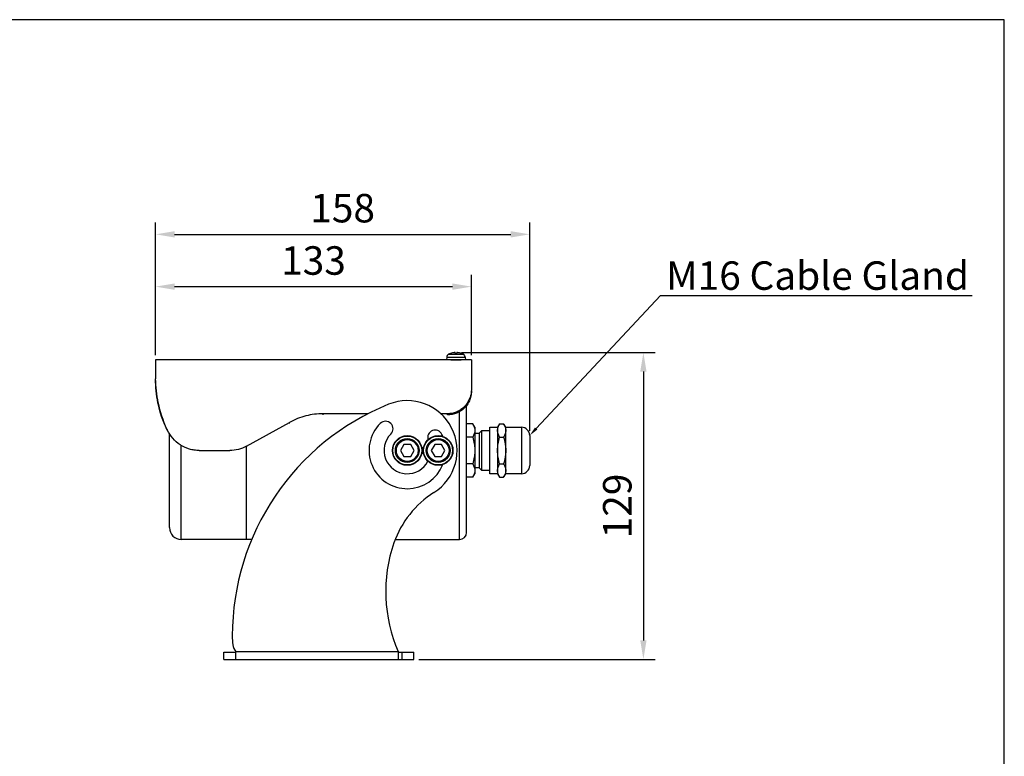
# Model space of a CAD drawing. Units: millimetres. Extents: x 27998 to 28828, y 7180 to 7800.
# Drawn here: x 28413 to 28828, y 7490 to 7800 of the extents above; entities that cross this region are included whole.
import ezdxf
from ezdxf import colors
from ezdxf.entities.mleader import LeaderData, LeaderLine
from ezdxf.math import Vec2, Vec3

# ---------------------------------------------------------------- set-up
doc = ezdxf.new("R2010")
doc.units = ezdxf.units.MM
doc.layers.add('dim', color=6, linetype='Continuous')
doc.styles.get("Standard").update_dxf_attribs({"font": 'tahoma.ttf'})
doc.dimstyles.new('SHIDAE', dxfattribs={"dimtxt": 3, "dimasz": 3.5, "dimexe": 1.25, "dimexo": 0.5, "dimgap": 0.8, "dimtad": 3, "dimtxsty": 'Standard', "dimcen": 0, "dimclrd": 256, "dimclre": 256, "dimclrt": 256, "dimadec": 1, "dimazin": 0, "dimtfac": 1, "dimtmove": 0, "dimatfit": 3, "dimfxl": 0, "dimlwd": -1, "dimlwe": -1, "dimarcsym": 0})

# ---------------------------------------------------------------- blocks, each defined once
blk = doc.blocks.new('*D11')
at = {"layer": 'Defpoints', "color": 0}
for p in [(28603.3, 7687.86), (28470.3, 7657.01), (28603.3, 7657.01)]:
    blk.add_point(p, dxfattribs=at)
at = {"layer": 'dim'}
for p, q in [((28470.3, 7659.01), (28470.3, 7692.86)), ((28603.3, 7659.01), (28603.3, 7692.86)), ((28478.3, 7687.86), (28595.3, 7687.86))]:
    blk.add_line(p, q, dxfattribs=at)
for points in [[(28478.3, 7689.19), (28478.3, 7686.53), (28470.3, 7687.86)], [(28595.3, 7689.19), (28595.3, 7686.53), (28603.3, 7687.86)]]:
    blk.add_solid(points, dxfattribs=at)
at = {"layer": 'dim', "insert": (28536.8, 7697.31), "char_height": 12, "attachment_point": 5}
blk.add_mtext('133', dxfattribs=at)
blk = doc.blocks.new('*D12')
at = {"layer": 'Defpoints', "color": 0}
for p in [(28627.85, 7709.9), (28470.3, 7657.01), (28627.85, 7625.14)]:
    blk.add_point(p, dxfattribs=at)
at = {"layer": 'dim'}
for p, q in [((28470.3, 7659.01), (28470.3, 7714.9)), ((28627.85, 7627.14), (28627.85, 7714.9)), ((28478.3, 7709.9), (28619.85, 7709.9))]:
    blk.add_line(p, q, dxfattribs=at)
for points in [[(28478.3, 7711.23), (28478.3, 7708.56), (28470.3, 7709.9)], [(28619.85, 7711.23), (28619.85, 7708.56), (28627.85, 7709.9)]]:
    blk.add_solid(points, dxfattribs=at)
at = {"layer": 'dim', "insert": (28549.07, 7719.37), "char_height": 12, "attachment_point": 5}
blk.add_mtext('158', dxfattribs=at)
blk = doc.blocks.new('*D13')
at = {"layer": 'Defpoints', "color": 0}
for p in [(28597.18, 7660.06), (28579.11, 7530.81), (28675.73, 7530.81)]:
    blk.add_point(p, dxfattribs=at)
at = {"layer": 'dim'}
for p, q in [((28599.18, 7660.06), (28680.73, 7660.06)), ((28675.73, 7652.06), (28675.73, 7538.81)), ((28581.11, 7530.81), (28680.73, 7530.81))]:
    blk.add_line(p, q, dxfattribs=at)
for points in [[(28674.4, 7652.06), (28677.06, 7652.06), (28675.73, 7660.06)], [(28674.4, 7538.81), (28677.06, 7538.81), (28675.73, 7530.81)]]:
    blk.add_solid(points, dxfattribs=at)
at = {"layer": 'dim', "insert": (28666.29, 7595.44), "char_height": 12, "attachment_point": 5, "rotation": 90}
blk.add_mtext('129', dxfattribs=at)

msp = doc.modelspace()

# ---------------------------------------------------------------- linework, layer by layer
at = {"color": 7, "linetype": 'Continuous'}
for p, q in [((28593.728, 7659.344), (28599.865, 7659.344)), ((28594.587, 7659.72), (28594.569, 7659.72)), ((28594.628, 7659.735), (28594.611, 7659.729)), ((28594.629, 7659.733), (28594.611, 7659.728)), ((28596.207, 7660.074), (28596.173, 7660.071)), ((28596.247, 7660.076), (28596.207, 7660.074)), ((28596.516, 7659.72), (28596.514, 7659.729)), ((28597.077, 7659.728), (28596.516, 7659.728)), ((28597.077, 7659.72), (28596.516, 7659.72)), ((28597.079, 7659.729), (28597.077, 7659.72)), ((28597.386, 7660.074), (28597.346, 7660.076)), ((28597.42, 7660.071), (28597.386, 7660.074)), ((28598.982, 7659.728), (28598.964, 7659.733)), ((28598.982, 7659.729), (28598.965, 7659.735)), ((28599.024, 7659.72), (28599.006, 7659.72)), ((28470.296, 7657.014), (28470.296, 7649.993)), ((28603.296, 7657.014), (28470.296, 7657.014)), ((28592.889, 7658.073), (28592.796, 7657.014)), ((28592.889, 7658.073), (28600.704, 7658.073)), ((28594.719, 7657.01), (28594.668, 7657.012)), ((28594.701, 7657.011), (28594.668, 7657.012)), ((28598.925, 7657.012), (28598.874, 7657.01)), ((28598.926, 7657.013), (28598.892, 7657.011)), ((28600.704, 7658.073), (28600.796, 7657.014)), ((28603.296, 7657.014), (28603.296, 7644.625)), ((28540.826, 7633.814), (28540.826, 7634.3)), ((28559.827, 7634.3), (28540.826, 7634.3)), ((28593.296, 7634.3), (28590.364, 7634.3)), ((28593.296, 7633.814), (28593.296, 7634.3)), ((28598.296, 7581.314), (28598.296, 7635.195)), ((28601.296, 7584.314), (28601.296, 7637.854)), ((28508.615, 7620.649), (28526.659, 7630.629)), ((28526.659, 7630.258), (28526.659, 7630.629)), ((28603.875, 7630.11), (28601.296, 7630.11)), ((28604.748, 7628.597), (28603.875, 7630.11)), ((28615.181, 7630.11), (28614.308, 7628.597)), ((28615.181, 7630.11), (28616.886, 7630.11)), ((28617.76, 7628.597), (28616.886, 7630.11)), ((28475.14, 7627.41), (28475.14, 7627.688)), ((28476.146, 7586.314), (28476.146, 7625.648)), ((28604.748, 7628.597), (28604.748, 7609.031)), ((28604.748, 7626.064), (28606.607, 7626.064)), ((28606.607, 7626.064), (28607.742, 7627.199)), ((28606.607, 7626.064), (28606.607, 7611.563)), ((28607.742, 7627.199), (28611.121, 7627.199)), ((28607.742, 7610.428), (28607.742, 7627.199)), ((28611.121, 7628.597), (28614.308, 7628.597)), ((28611.121, 7609.031), (28611.121, 7628.597)), ((28614.308, 7628.597), (28614.308, 7609.031)), ((28617.76, 7628.597), (28624.398, 7628.597)), ((28617.76, 7609.031), (28617.76, 7628.597)), ((28624.398, 7628.597), (28624.398, 7609.031)), ((28603.875, 7624.462), (28601.296, 7624.462)), ((28615.181, 7624.462), (28616.886, 7624.462)), ((28627.85, 7625.145), (28627.85, 7612.483)), ((28481.146, 7581.314), (28481.146, 7620.898)), ((28488.704, 7618.814), (28501.532, 7618.814)), ((28508.615, 7620.592), (28508.615, 7620.649)), ((28508.646, 7581.314), (28508.646, 7620.608)), ((28574.853, 7621.314), (28573.41, 7618.814)), ((28573.41, 7618.814), (28574.853, 7616.314)), ((28577.74, 7621.314), (28574.853, 7621.314)), ((28579.183, 7618.814), (28577.74, 7621.314)), ((28577.74, 7616.314), (28579.183, 7618.814)), ((28587.853, 7621.314), (28586.41, 7618.814)), ((28586.41, 7618.814), (28587.853, 7616.314)), ((28590.74, 7621.314), (28587.853, 7621.314)), ((28592.183, 7618.814), (28590.74, 7621.314)), ((28590.74, 7616.314), (28592.183, 7618.814)), ((28574.853, 7616.314), (28577.74, 7616.314)), ((28587.853, 7616.314), (28590.74, 7616.314)), ((28603.875, 7613.166), (28601.296, 7613.166)), ((28615.181, 7613.166), (28616.886, 7613.166)), ((28603.875, 7607.518), (28604.748, 7609.031)), ((28606.607, 7611.563), (28604.748, 7611.563)), ((28607.742, 7610.428), (28606.607, 7611.563)), ((28611.121, 7610.428), (28607.742, 7610.428)), ((28614.308, 7609.031), (28611.121, 7609.031)), ((28614.308, 7609.031), (28615.181, 7607.518)), ((28616.886, 7607.518), (28617.76, 7609.031)), ((28624.398, 7609.031), (28617.76, 7609.031)), ((28603.875, 7607.518), (28601.296, 7607.518)), ((28615.181, 7607.518), (28616.886, 7607.518)), ((28510.772, 7581.314), (28481.146, 7581.314)), ((28571.294, 7581.314), (28598.296, 7581.314)), ((28499.108, 7533.814), (28504.108, 7533.814)), ((28499.108, 7530.814), (28499.108, 7533.814)), ((28499.108, 7530.814), (28579.108, 7530.814)), ((28504.108, 7534.114), (28572.533, 7534.114)), ((28504.108, 7530.814), (28504.108, 7534.114)), ((28572.533, 7530.814), (28572.533, 7534.114)), ((28572.533, 7533.814), (28579.108, 7533.814)), ((28574.108, 7530.814), (28574.108, 7533.814)), ((28579.108, 7530.814), (28579.108, 7533.814))]:
    msp.add_line(p, q, dxfattribs=at)
for centre, radius in [((28576.296, 7618.814), 6.25), ((28576.296, 7618.814), 6.1), ((28576.296, 7618.814), 5), ((28576.296, 7618.814), 4.6), ((28589.296, 7618.814), 6.25), ((28589.296, 7618.814), 6.1), ((28589.296, 7618.814), 5), ((28589.296, 7618.814), 4.6)]:
    msp.add_circle(centre, radius, dxfattribs=at)
for centre, radius, start, end in [((28594.483, 7657.933), 1.6, 118.17273, 175), ((28596.796, 7653.614), 6.5, 110.03961, 118.17273), ((28594.612, 7659.603), 0.125, 90, 110.03961), ((28596.767, 7653.632), 6.467, 109.47766, 109.69992), ((28596.819, 7653.604), 6.496, 79.43133, 83.98798), ((28596.82, 7653.614), 6.486, 74.86778, 79.42978), ((28596.822, 7653.619), 6.481, 70.68797, 74.86615), ((28598.981, 7659.603), 0.125, 69.96039, 90), ((28596.826, 7653.632), 6.467, 70.30008, 70.52234), ((28596.796, 7653.614), 6.5, 61.82727, 69.96039), ((28599.11, 7657.933), 1.6, 5, 61.82727), ((28524.208, 7649.996), 53.911, 180.00278, 181.02008), ((28607.904, 7540.664), 105.3, 112.02074, 180), ((28576.296, 7618.814), 21, 302.2743, 112.02074), ((28576.296, 7618.814), 16.1, 135, 338.23799), ((28567.139, 7627.971), 3.15, 315, 135), ((28520.584, 7648.865), 50.254, 204.98156, 205.27358), ((28489.631, 7634.315), 15.934, 204.57413, 205.44432), ((28576.296, 7618.814), 9.8, 135, 332.664), ((28588.033, 7624.287), 3.15, 25, 196.76992), ((28576.296, 7618.814), 16.1, 21.73191, 25), ((28624.398, 7625.145), 3.452, 0, 90), ((28624.398, 7612.483), 3.452, 270, 0), ((28609.403, 7566.393), 41, 122.2743, 160.74441), ((28481.146, 7586.314), 5, 180, 270), ((28598.296, 7584.314), 3, 270, 0), ((28629.597, 7559.338), 62.391, 160.74441, 203.84686), ((28535.604, 7540.664), 33, 180, 186.47788), ((28507.783, 7537.505), 5, 186.47788, 222.70137)]:
    msp.add_arc(centre, radius, start, end, dxfattribs=at)
for points, knots in [([(28596.094, 7660.064), (28595.844, 7660.038), (28595.348, 7659.956), (28594.865, 7659.818), (28594.628, 7659.735)], [0, 0, 0, 0, 0.5001452, 1, 1, 1, 1]), ([(28596.173, 7660.071), (28596.166, 7660.071), (28596.14, 7660.069), (28596.114, 7660.066), (28596.094, 7660.064)], [0, 0, 0, 0, 0.2456547, 1, 1, 1, 1]), ([(28596.409, 7660.064), (28596.407, 7660.066), (28596.402, 7660.069), (28596.393, 7660.072), (28596.378, 7660.074), (28596.351, 7660.077), (28596.306, 7660.078), (28596.269, 7660.077), (28596.247, 7660.076)], [0, 0, 0, 0, 0.0382665, 0.1006716, 0.1897492, 0.3052618, 0.6103796, 1, 1, 1, 1]), ([(28596.514, 7659.729), (28596.505, 7659.768), (28596.488, 7659.839), (28596.461, 7659.933), (28596.436, 7660.007), (28596.418, 7660.048), (28596.409, 7660.064)], [0, 0, 0, 0, 0.3401941, 0.6203737, 0.8401375, 1, 1, 1, 1]), ([(28597.184, 7660.064), (28597.175, 7660.048), (28597.157, 7660.007), (28597.132, 7659.933), (28597.105, 7659.839), (28597.088, 7659.768), (28597.079, 7659.729)], [0, 0, 0, 0, 0.1598625, 0.3796263, 0.6598059, 1, 1, 1, 1]), ([(28597.346, 7660.076), (28597.324, 7660.077), (28597.287, 7660.078), (28597.242, 7660.077), (28597.215, 7660.074), (28597.2, 7660.072), (28597.19, 7660.069), (28597.185, 7660.066), (28597.184, 7660.064)], [0, 0, 0, 0, 0.3896257, 0.6947694, 0.8102808, 0.899347, 0.9617414, 1, 1, 1, 1]), ([(28597.499, 7660.064), (28597.493, 7660.065), (28597.466, 7660.067), (28597.44, 7660.07), (28597.42, 7660.071)], [0, 0, 0, 0, 0.2532497, 1, 1, 1, 1]), ([(28594.667, 7657.013), (28594.682, 7657.012), (28594.79, 7657.005), (28594.898, 7656.999), (28594.991, 7656.995)], [0, 0, 0, 0, 0.1403476, 1, 1, 1, 1]), ([(28594.991, 7656.995), (28595.106, 7656.989), (28595.708, 7656.962), (28596.31, 7656.949), (28596.796, 7656.949)], [0, 0, 0, 0, 0.1914331, 1, 1, 1, 1]), ([(28596.796, 7656.949), (28596.972, 7656.949), (28597.574, 7656.954), (28598.176, 7656.973), (28598.602, 7656.995)], [0, 0, 0, 0, 0.2919228, 1, 1, 1, 1]), ([(28598.602, 7656.995), (28598.64, 7656.997), (28598.748, 7657.002), (28598.856, 7657.008), (28598.925, 7657.012)], [0, 0, 0, 0, 0.355104, 1, 1, 1, 1]), ([(28475.031, 7627.642), (28473.359, 7631.232), (28471.034, 7638.278), (28470.296, 7645.634), (28470.296, 7649.014)], [0, 0, 0, 0, 0.5395808, 1, 1, 1, 1]), ([(28475.14, 7627.688), (28473.492, 7631.293), (28471.184, 7638.331), (28470.365, 7645.666), (28470.305, 7649.036)], [0, 0, 0, 0, 0.5404024, 1, 1, 1, 1]), ([(28603.267, 7643.836), (28603.217, 7643.151), (28602.986, 7641.817), (28602.285, 7639.96), (28601.288, 7638.321), (28600.037, 7636.921), (28598.567, 7635.782), (28597.188, 7635.077), (28596.021, 7634.677), (28594.827, 7634.387), (28593.906, 7634.3), (28593.296, 7634.3)], [0, 0, 0, 0, 0.1360564, 0.2659381, 0.3908201, 0.5136986, 0.6355827, 0.7569485, 0.8182881, 0.8793576, 1, 1, 1, 1]), ([(28603.296, 7643.814), (28603.296, 7643.106), (28603.148, 7641.717), (28602.515, 7639.77), (28601.544, 7638.049), (28600.286, 7636.576), (28598.781, 7635.379), (28597.356, 7634.635), (28596.144, 7634.213), (28594.897, 7633.905), (28593.934, 7633.814), (28593.296, 7633.814)], [0, 0, 0, 0, 0.135434, 0.2647868, 0.3889222, 0.5110805, 0.6329129, 0.7546458, 0.816388, 0.8780747, 1, 1, 1, 1]), ([(28603.296, 7644.625), (28603.296, 7644.558), (28603.294, 7644.295), (28603.282, 7644.033), (28603.267, 7643.836)], [0, 0, 0, 0, 0.2517952, 1, 1, 1, 1]), ([(28540.826, 7634.3), (28538.413, 7634.3), (28533.477, 7633.682), (28528.851, 7631.841), (28526.659, 7630.629)], [0, 0, 0, 0, 0.4906873, 1, 1, 1, 1]), ([(28603.875, 7630.11), (28604.005, 7629.884), (28604.244, 7629.43), (28604.526, 7628.726), (28604.707, 7628.01), (28604.748, 7627.525), (28604.748, 7627.286)], [0, 0, 0, 0, 0.2616376, 0.5144885, 0.7595931, 1, 1, 1, 1]), ([(28614.308, 7627.286), (28614.308, 7627.525), (28614.349, 7628.01), (28614.53, 7628.726), (28614.812, 7629.43), (28615.051, 7629.884), (28615.181, 7630.11)], [0, 0, 0, 0, 0.2404023, 0.4855036, 0.7383501, 1, 1, 1, 1]), ([(28616.886, 7630.11), (28617.016, 7629.884), (28617.256, 7629.43), (28617.537, 7628.726), (28617.718, 7628.01), (28617.76, 7627.525), (28617.76, 7627.286)], [0, 0, 0, 0, 0.2616376, 0.5144885, 0.7595931, 1, 1, 1, 1]), ([(28488.704, 7618.814), (28488.001, 7618.814), (28486.586, 7618.916), (28483.825, 7619.53), (28480.583, 7621.037), (28477.385, 7623.842), (28475.839, 7626.216), (28475.242, 7627.469)], [0, 0, 0, 0, 0.1252939, 0.2515907, 0.5024228, 0.7527343, 1, 1, 1, 1]), ([(28604.748, 7627.286), (28604.748, 7627.046), (28604.707, 7626.562), (28604.526, 7625.846), (28604.244, 7625.142), (28604.005, 7624.688), (28603.875, 7624.462)], [0, 0, 0, 0, 0.2404023, 0.4855036, 0.7383501, 1, 1, 1, 1]), ([(28615.181, 7624.462), (28615.051, 7624.688), (28614.812, 7625.142), (28614.53, 7625.846), (28614.349, 7626.562), (28614.308, 7627.046), (28614.308, 7627.286)], [0, 0, 0, 0, 0.2616376, 0.5144885, 0.7595931, 1, 1, 1, 1]), ([(28617.76, 7627.286), (28617.76, 7627.046), (28617.718, 7626.562), (28617.537, 7625.846), (28617.256, 7625.142), (28617.016, 7624.688), (28616.886, 7624.462)], [0, 0, 0, 0, 0.2404023, 0.4855036, 0.7383501, 1, 1, 1, 1]), ([(28603.875, 7624.462), (28604.14, 7623.544), (28604.471, 7622.145), (28604.708, 7620.248), (28604.748, 7619.292), (28604.748, 7618.814)], [0, 0, 0, 0, 0.4998912, 0.7499473, 1, 1, 1, 1]), ([(28614.308, 7618.814), (28614.308, 7619.292), (28614.348, 7620.248), (28614.585, 7622.145), (28614.917, 7623.544), (28615.181, 7624.462)], [0, 0, 0, 0, 0.250048, 0.5000993, 1, 1, 1, 1]), ([(28616.886, 7624.462), (28617.151, 7623.544), (28617.482, 7622.145), (28617.719, 7620.248), (28617.76, 7619.292), (28617.76, 7618.814)], [0, 0, 0, 0, 0.4998912, 0.7499473, 1, 1, 1, 1]), ([(28508.615, 7620.649), (28507.539, 7620.054), (28505.229, 7619.13), (28502.761, 7618.814), (28501.532, 7618.814)], [0, 0, 0, 0, 0.500158, 1, 1, 1, 1]), ([(28604.748, 7618.814), (28604.748, 7618.336), (28604.708, 7617.38), (28604.471, 7615.482), (28604.14, 7614.083), (28603.875, 7613.166)], [0, 0, 0, 0, 0.250048, 0.5000993, 1, 1, 1, 1]), ([(28615.181, 7613.166), (28614.917, 7614.083), (28614.585, 7615.482), (28614.348, 7617.38), (28614.308, 7618.336), (28614.308, 7618.814)], [0, 0, 0, 0, 0.4998912, 0.7499473, 1, 1, 1, 1]), ([(28617.76, 7618.814), (28617.76, 7618.336), (28617.719, 7617.38), (28617.482, 7615.482), (28617.151, 7614.083), (28616.886, 7613.166)], [0, 0, 0, 0, 0.250048, 0.5000993, 1, 1, 1, 1]), ([(28603.875, 7613.166), (28604.005, 7612.94), (28604.244, 7612.486), (28604.526, 7611.782), (28604.707, 7611.066), (28604.748, 7610.581), (28604.748, 7610.342)], [0, 0, 0, 0, 0.2616376, 0.5144885, 0.7595931, 1, 1, 1, 1]), ([(28614.308, 7610.342), (28614.308, 7610.581), (28614.349, 7611.066), (28614.53, 7611.781), (28614.812, 7612.486), (28615.051, 7612.94), (28615.181, 7613.166)], [0, 0, 0, 0, 0.2404023, 0.4855036, 0.7383501, 1, 1, 1, 1]), ([(28616.886, 7613.166), (28617.016, 7612.94), (28617.256, 7612.486), (28617.537, 7611.782), (28617.718, 7611.066), (28617.76, 7610.581), (28617.76, 7610.342)], [0, 0, 0, 0, 0.2616376, 0.5144885, 0.7595931, 1, 1, 1, 1]), ([(28604.748, 7610.342), (28604.748, 7610.102), (28604.707, 7609.617), (28604.526, 7608.902), (28604.244, 7608.197), (28604.005, 7607.743), (28603.875, 7607.518)], [0, 0, 0, 0, 0.2404023, 0.4855036, 0.7383501, 1, 1, 1, 1]), ([(28615.181, 7607.518), (28615.051, 7607.743), (28614.812, 7608.197), (28614.53, 7608.902), (28614.349, 7609.617), (28614.308, 7610.102), (28614.308, 7610.342)], [0, 0, 0, 0, 0.2616376, 0.5144885, 0.7595931, 1, 1, 1, 1]), ([(28617.76, 7610.342), (28617.76, 7610.102), (28617.718, 7609.617), (28617.537, 7608.902), (28617.256, 7608.197), (28617.016, 7607.743), (28616.886, 7607.518)], [0, 0, 0, 0, 0.2404023, 0.4855036, 0.7383501, 1, 1, 1, 1])]:
    msp.add_open_spline(points, degree=3, knots=knots, dxfattribs=at)
at = {"layer": 'dim'}
msp.add_lwpolyline([(27998.42, 7179.545), (28827.729, 7179.545), (28827.729, 7800.35), (27998.42, 7800.35)], close=True, dxfattribs=at)

# ---------------------------------------------------------------- dimensions: what is measured, and where the dimension line sits
dim = msp.add_linear_dim(base=(28627.85, 7709.897), p1=(28470.296, 7657.014), p2=(28627.85, 7625.145), text='158', dimstyle='SHIDAE', override={"dimscale": 4, "dimasz": 2, "dimdsep": 46}, dxfattribs=at)
dim.commit()
dim.dimension.update_dxf_attribs({"geometry": '*D12', "text_midpoint": (28549.073, 7719.371)})
dim = msp.add_linear_dim(base=(28603.296, 7687.86), p1=(28470.296, 7657.014), p2=(28603.296, 7657.014), dimstyle='SHIDAE', override={"dimscale": 4, "dimasz": 2, "dimdsep": 46}, dxfattribs=at)
dim.commit()
dim.dimension.update_dxf_attribs({"geometry": '*D11', "text_midpoint": (28536.796, 7697.31)})
dim = msp.add_linear_dim(base=(28675.731, 7530.814), p1=(28597.184, 7660.064), p2=(28579.108, 7530.814), angle=90, text='129', dimstyle='SHIDAE', override={"dimscale": 4, "dimasz": 2, "dimdsep": 46}, dxfattribs=at)
dim.commit()
dim.dimension.update_dxf_attribs({"geometry": '*D13', "text_midpoint": (28666.289, 7595.439)})

# ---------------------------------------------------------------- leaders
ml = msp.add_multileader_mtext('Standard', dxfattribs=at)
ml.set_content('M16 Cable Gland', color=256)
ml.set_leader_properties()
ml.build(insert=Vec2(0, 0))
ml.multileader.update_dxf_attribs({"text_left_attachment_type": 6, "text_right_attachment_type": 6, "dogleg_length": 0.36})
ctx = ml.context
ctx.base_point, ctx.char_height, ctx.plane_origin = Vec3(28683.289, 7684.114), 12, Vec3(28627.85, 7625.145)
ctx.left_attachment, ctx.right_attachment = 6, 6
notes = []
notes.append((ctx, [(0, (1, 1, 0), (28682.929, 7684.114), (1, 0), 0.36, [(0, [(28627.85, 7625.145)], 0, [])])]))
ctx.mtext.insert, ctx.mtext.flow_direction = Vec3(28685.289, 7698.514), 5
for ctx, leaders in notes:
    for number, flags, end, landing, length, lines in leaders:
        leader = LeaderData()
        leader.index, (leader.has_last_leader_line, leader.has_dogleg_vector, leader.attachment_direction) = number, flags
        leader.last_leader_point, leader.dogleg_vector, leader.dogleg_length = Vec3(end), Vec3(landing), length
        for number, points, colour, breaks in lines:
            line = LeaderLine()
            line.index, line.vertices, line.color, line.breaks = number, Vec3.list(points), colors.encode_raw_color(colour), breaks
            leader.lines.append(line)
        ctx.leaders.append(leader)

doc.saveas('drawing.dxf')
